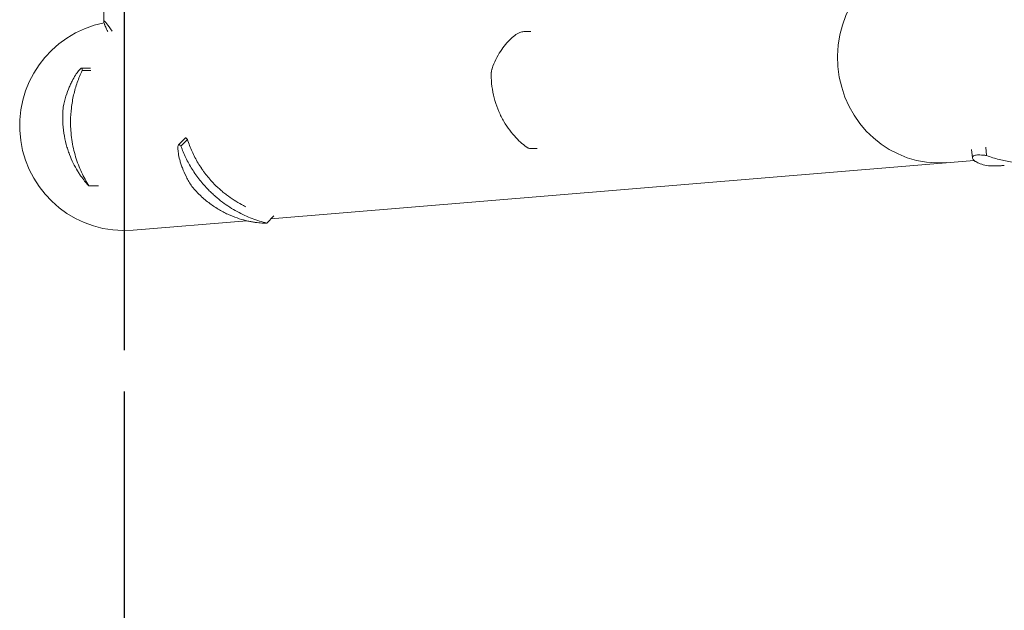
# Model space of a CAD drawing. Units: millimetres. Extents: x -1804 to 3288, y -2000 to 2000.
# Drawn here: x -1801 to -1324, y -715 to -429 of the extents above; entities that cross this region are included whole.
import ezdxf

# ---------------------------------------------------------------- set-up
doc = ezdxf.new("R2010")
doc.units = ezdxf.units.MM
doc.header["$LTSCALE"] = 20
doc.linetypes.add('HIDDEN', pattern=[9.524999999999999, 6.35, -3.175])
for name, color, linetype in [('2d', 230, 'Continuous'), ('ASTMF3101-SafetyZone', 64, 'HIDDEN'), ('EN16630-SafetyZone', 97, 'HIDDEN')]:
    doc.layers.add(name, color=color, linetype=linetype)

msp = doc.modelspace()

# ---------------------------------------------------------------- linework, layer by layer
at = {"layer": '2d', "lineweight": 0}
for p, q in [((-1760.076472646806, -419.7655220927992), (-1760.076472648338, -429.5657086579013)), ((-1553.324860488049, -434.4155989324793), (-1556.267009634679, -434.4155989325664)), ((-1770.7299064807, -452.1046895667084), (-1770.730029045881, -452.1046895667084)), ((-1766.458496968522, -452.1046895665997), (-1770.724971666871, -452.1046895667083)), ((-1766.275018663657, -453.3502623574787), (-1770.547307083146, -453.3502623575874)), ((-1720.651980110046, -486.0116491962096), (-1723.879869468897, -489.2395385551816)), ((-1723.884229275901, -489.2438983621862), (-1723.884315823605, -489.2439849098898)), ((-1719.5428510452, -486.6640260649895), (-1722.727930564599, -489.8491055845084)), ((-1550.21202030649, -491.0290867337068), (-1553.607627408132, -491.0290867338072)), ((-1333.004248967622, -490.4727621422635), (-1332.630855577468, -494.4482282139899)), ((-1339.838270264039, -491.587830319846), (-1339.471119654064, -495.4968304030251)), ((-1339.46704441343, -495.5402189077585), (-1339.467024840602, -495.5404272968586)), ((-1338.680652675403, -496.7990406099209), (-1679.115506944139, -525.0853490848506)), ((-1762.56371714496, -509.1046895660264), (-1767.296252820949, -509.1046895661468)), ((-1677.744516759127, -523.7143588997894), (-1681.154515812522, -527.1243579533123)), ((-1690.770115191683, -526.0537159835706), (-1745.79358622684, -530.6255477321288))]:
    msp.add_line(p, q, dxfattribs=at)
msp.add_arc((-1750.000000000001, -480.0000000000899), 50.8, 101.2994004898823, 274.7497247925281, dxfattribs=at)
for centre, major_axis, ratio, start_param, end_param in [((-1356.030740780378, -447.2655844248624), (4.206413773162021, -50.62554773203893), 0.9592156319023777, 3.141592653589989, 6.283185307179774), ((-1570.190340661116, -453.079299920692), (-1.887432862529745, 0.6615112919994424), 0.6542671926407269, 6.282782568704081, 6.283156355364316), ((-1553.721098044715, -488.9833273415936), (1.093642317090663, 1.674498874967841), 0.8967521976991673, 3.141590740409308, 3.141696374085319)]:
    msp.add_ellipse(centre, major_axis=major_axis, ratio=ratio, start_param=start_param, end_param=end_param, dxfattribs=at)
for points, knots in [([(-1758.167862193779, -434.4541490430034), (-1758.556185604247, -433.6244517587663), (-1758.884926122444, -432.8965898659735), (-1759.292198231134, -431.9497391405063), (-1759.414585853283, -431.6556602245188), (-1759.574847089359, -431.2546598126916), (-1759.649148378149, -431.0641890973165), (-1759.714729753971, -430.8887626177482), (-1759.756516024993, -430.7751547948819), (-1759.776247264132, -430.7205710385799), (-1760.101875971693, -429.8024125765539), (-1760.157030615316, -429.3703355190308), (-1759.867152811766, -429.3703280576357), (-1759.708299119601, -429.478346085296), (-1759.376865690305, -429.8024038989357), (-1759.250869760004, -429.9374282988405), (-1759.038688915849, -430.1804725917302), (-1758.926802453813, -430.3121216614331), (-1758.806245166407, -430.4589611160223), (-1758.72394981047, -430.5602297268342), (-1758.681401748424, -430.6131016701256), (-1757.990574855025, -431.4794019314957), (-1757.121009489389, -432.6786873067271), (-1756.032643116178, -434.2644179247861)], [0.003043322799508338, 0.003043322799508338, 0.003043322799508338, 0.003043322799508338, 0.1250000000000005, 0.1250000000000005, 0.1875000000000009, 0.1875000000000009, 0.2187500000000011, 0.2343750000000012, 0.2343750000000012, 0.2500000000000013, 0.2500000000000013, 0.5000000000000018, 0.5000000000000018, 0.625000000000002, 0.625000000000002, 0.6875000000000021, 0.6875000000000021, 0.7187500000000021, 0.7343750000000021, 0.7343750000000021, 0.750000000000002, 0.750000000000002, 0.987571948817554, 0.987571948817554, 0.987571948817554, 0.987571948817554]), ([(-1572.077565005825, -452.4173032930995), (-1571.5282463265, -450.8500100343205), (-1570.902416104669, -449.3671089006241), (-1569.533979669579, -446.5666021288429), (-1568.786687506271, -445.2481444453041), (-1567.21291825858, -442.7941488953915), (-1566.382246940443, -441.660163725483), (-1564.695092366764, -439.613999770101), (-1563.835994843444, -438.7019090770502), (-1562.142024744176, -437.1276163906056), (-1561.30526892207, -436.4629287220476), (-1559.669931344138, -435.3928695610124), (-1558.866863040307, -434.9810704368496), (-1557.472601587874, -434.5292942594659), (-1556.876927695815, -434.4156153377375), (-1556.270784338655, -434.4155965776965)], [0, 0, 0, 0, 6.454299053604603, 6.454299053604603, 13.0543120161854, 13.0543120161854, 19.83433815129299, 19.83433815129299, 26.71397082284944, 26.71397082284944, 33.60747146525883, 33.60747146525883, 40.50413485581192, 40.50413485581192, 45.44648131816015, 45.44648131816015, 45.44648131816015, 45.44648131816015]), ([(-1779.679897515091, -470.9642949263372), (-1779.325640034378, -469.0903807223066), (-1778.884591028483, -467.3578063760739), (-1777.897461589406, -464.1517760628242), (-1777.35098495007, -462.6784465102513), (-1776.495644426733, -460.658861937444), (-1776.204550664079, -460.0175298722882), (-1775.764280645635, -459.103990162207), (-1775.616975168103, -458.8077150551832), (-1775.324175275903, -458.2355050070042), (-1775.178418036345, -457.9590161956289), (-1774.455014933706, -456.6239780131089), (-1773.893726591136, -455.706887657625), (-1772.857708518219, -454.1698235369717), (-1772.382951283109, -453.5498125091825), (-1771.873090735924, -452.9696602855361), (-1771.775100761681, -452.8632430421116), (-1771.589520922528, -452.6718056008992), (-1771.501819046921, -452.5866344392107), (-1771.254380527649, -452.362335807959), (-1771.110343406198, -452.254388959198), (-1770.743049580942, -452.0531758845966), (-1770.585128036524, -452.0820181727827), (-1770.477534957788, -452.3708570986945), (-1770.463089461166, -452.5081950750038), (-1770.475293234398, -452.8667991027252), (-1770.502078244733, -453.0884152722751), (-1770.547307083147, -453.3502623575874)], [0, 0, 0, 0, 0.007481242343799353, 0.007481242343799353, 0.01496248468759871, 0.01496248468759871, 0.01870310585949838, 0.01870310585949838, 0.02057341644544822, 0.02057341644544822, 0.02244372703139805, 0.02244372703139805, 0.02992496937519739, 0.02992496937519739, 0.03740621171899672, 0.03740621171899672, 0.03927652230494655, 0.03927652230494655, 0.04114683289089638, 0.04114683289089638, 0.04488745406279605, 0.04488745406279605, 0.05236869640659538, 0.05236869640659538, 0.05610931757849506, 0.05610931757849506, 0.05984993875039472, 0.05984993875039472, 0.05984993875039472, 0.05984993875039472]), ([(-1572.447540853082, -454.6035651764461), (-1572.444716342445, -454.4583689968829), (-1572.437285291328, -454.3097797617453), (-1572.422592120257, -454.1239039384445), (-1572.419420893349, -454.0870921380053), (-1572.413415791534, -454.0226373178531), (-1572.410694235463, -453.9949948202737), (-1572.399220273735, -453.8843480387102), (-1572.389285597246, -453.8012232312321), (-1572.344238929696, -453.4683829748564), (-1572.298364173607, -453.2194245646727), (-1572.19535410509, -452.7872941841255), (-1572.140737186826, -452.5974543758302), (-1572.077755926957, -452.4177546522364)], [0, 0, 0, 0, 0.451630789851445, 0.451630789851445, 0.562901765916361, 0.562901765916361, 0.6463476354530953, 0.6463476354530953, 0.896928538867745, 0.896928538867745, 1.655096262462932, 1.655096262462932, 2.294863550209101, 2.294863550209101, 2.294863550209101, 2.294863550209101]), ([(-1770.547307083147, -453.3502623575874), (-1771.432528463468, -455.2012414686042), (-1772.21965490553, -457.1064192654724), (-1773.594454454901, -461.0303611838635), (-1774.182185683289, -463.0490723412571), (-1774.904405586667, -466.1701777708902), (-1775.118437713751, -467.2275787696126), (-1775.48482933103, -469.3359633302568), (-1775.638379706056, -470.3915731774224), (-1776.011813495757, -473.562497160393), (-1776.144766376111, -475.6818921587999), (-1776.162686246446, -477.8064949266428)], [0, 0, 0, 0, 0.006391802597463276, 0.006391802597463276, 0.01278360519492655, 0.01278360519492655, 0.0159795064936582, 0.0159795064936582, 0.01917540779238983, 0.01917540779238983, 0.02556721038985311, 0.02556721038985311, 0.02556721038985311, 0.02556721038985311]), ([(-1554.814742518054, -490.6578232430539), (-1555.702225114946, -490.0781938586417), (-1556.629851442048, -489.38033351199), (-1558.542255651892, -487.7486981388498), (-1559.530492218733, -486.8082718076118), (-1561.517513034843, -484.689545496352), (-1562.519439021142, -483.5036171605961), (-1564.47111084512, -480.9028041838268), (-1565.423742201211, -479.4811131728107), (-1567.200363156183, -476.4453780073512), (-1568.028975710846, -474.8278113619522), (-1569.49287451332, -471.4544681186991), (-1570.13600960558, -469.697182016065), (-1571.189021750813, -466.1008288473818), (-1571.609167399793, -464.259713554676), (-1572.199673304503, -460.5437845042871), (-1572.380460479929, -458.6645814091372), (-1572.457796617532, -456.0425611389384), (-1572.461569322427, -455.3247229188408), (-1572.447540854856, -454.6035652676593)], [0, 0, 0, 0, 6.66049384253113, 6.66049384253113, 13.43477866006822, 13.43477866006822, 20.33187614731649, 20.33187614731649, 27.29565738462201, 27.29565738462201, 34.18264011544726, 34.18264011544726, 40.86752877351576, 40.86752877351576, 47.29103021497007, 47.29103021497007, 53.46011076290335, 53.46011076290335, 55.76324103151872, 55.76324103151872, 55.76324103151872, 55.76324103151872]), ([(-1779.920081435193, -477.8064949324463), (-1779.938463186714, -477.2517301413772), (-1779.947814664659, -476.6900434468873), (-1779.947388942225, -475.5611056616237), (-1779.937657314345, -474.9935869181475), (-1779.878960565407, -473.2820325455901), (-1779.800529709753, -472.1290064690425), (-1779.679897515091, -470.9642949263372)], [0.05306506902887831, 0.05306506902887831, 0.05306506902887831, 0.05306506902887831, 0.05488311296477544, 0.05488311296477544, 0.05670115690067257, 0.05670115690067257, 0.06033724477246685, 0.06033724477246685, 0.06033724477246685, 0.06033724477246685]), ([(-1767.296252820949, -509.1046895661468), (-1767.771522879131, -508.6423457312868), (-1768.314963603898, -508.061318115361), (-1769.49329391037, -506.6770648470203), (-1770.128213473462, -505.8737586349486), (-1771.117761889359, -504.5032383110758), (-1771.453826942367, -504.0187072234948), (-1772.133293368204, -502.9932899314991), (-1772.477300240849, -502.4514039895809), (-1773.508673954927, -500.7451615568951), (-1774.188009052532, -499.5128991096246), (-1775.491403624422, -496.8586438955031), (-1776.115645614109, -495.4366656532398), (-1776.981604711157, -493.1535771102662), (-1777.258506449644, -492.3674470711324), (-1777.652206489141, -491.1488035385885), (-1777.779827308467, -490.7360080860221), (-1778.027115859825, -489.8968742599621), (-1778.146926315571, -489.4699378977259), (-1778.720385069372, -487.3150762825002), (-1779.100314731641, -485.5181082818058), (-1779.666503085185, -481.7758278748701), (-1779.853015611445, -479.8305543728983), (-1779.920081435193, -477.8064949324463)], [0, 0, 0, 0, 0.006633133628609797, 0.006633133628609797, 0.01326626725721959, 0.01326626725721959, 0.0165828340715245, 0.0165828340715245, 0.01989940088582939, 0.01989940088582939, 0.0265325345144392, 0.0265325345144392, 0.033165668143049, 0.033165668143049, 0.03648223495735389, 0.03648223495735389, 0.03814051836450635, 0.03814051836450635, 0.03979880177165879, 0.03979880177165879, 0.04643193540026855, 0.04643193540026855, 0.05306506902887831, 0.05306506902887831, 0.05306506902887831, 0.05306506902887831]), ([(-1776.162686246446, -477.8064949266428), (-1776.169068819786, -478.5632209928071), (-1776.16081546337, -479.320609776046), (-1776.114838141362, -480.8367043904225), (-1776.077197859541, -481.5909104996082), (-1775.922690057355, -483.8297116367367), (-1775.76417006658, -485.2959654443434), (-1775.344366271939, -488.1787826386276), (-1775.083058211511, -489.5953380663208), (-1774.463418861223, -492.380472827479), (-1774.103385541064, -493.7532661909577), (-1772.907914693475, -497.7281873649565), (-1771.954107292602, -500.2117111545202), (-1770.33302512323, -503.7212453408793), (-1769.759225097673, -504.8573544465729), (-1768.563085983981, -507.0428098801025), (-1767.940404983632, -508.0934122448292), (-1767.296252820949, -509.1046895661468)], [0.02556721038985311, 0.02556721038985311, 0.02556721038985311, 0.02556721038985311, 0.02784379766936054, 0.02784379766936054, 0.03012038494886798, 0.03012038494886798, 0.03467355950788284, 0.03467355950788284, 0.03922673406689772, 0.03922673406689772, 0.04377990862591258, 0.04377990862591258, 0.05288625774394233, 0.05288625774394233, 0.0574394323029572, 0.0574394323029572, 0.06199260686197208, 0.06199260686197208, 0.06199260686197208, 0.06199260686197208]), ([(-1719.5428510452, -486.6640260649895), (-1719.860094750111, -486.2423110651911), (-1720.117618922242, -485.9962358304441), (-1720.452582978812, -485.8940565498293), (-1720.56068731674, -485.9201207531858), (-1720.652070321471, -486.0115586031949)], [0, 0, 0, 0, 0.007481423364803348, 0.007481423364803348, 0.0119219242266687, 0.0119219242266687, 0.0119219242266687, 0.0119219242266687]), ([(-1717.392407078507, -509.4235858458764), (-1718.446437473129, -507.8275013584143), (-1719.338044579859, -506.2688783268629), (-1720.861547973761, -503.258370170346), (-1721.493074797422, -501.8062943588914), (-1722.278763442392, -499.7358591106042), (-1722.513604376341, -499.0637195400126), (-1722.828565191883, -498.0867401077743), (-1722.92726272742, -497.7664413687575), (-1723.111491972261, -497.1414434029256), (-1723.197217786674, -496.8361549904417), (-1723.595911058772, -495.3468191585027), (-1723.819757471466, -494.2737039525243), (-1724.117025142135, -492.3972346974732), (-1724.1904535407, -491.5938350916902), (-1724.202469479658, -490.7853918876891), (-1724.200820183524, -490.6332458826264), (-1724.189748934907, -490.3514412082852), (-1724.180347950103, -490.2215900114916), (-1724.141135985737, -489.8651718807641), (-1724.100363091725, -489.6717390892034), (-1723.937104152493, -489.2239218908957), (-1723.774410318212, -489.102017211705), (-1723.448018179203, -489.1841049990111), (-1723.325312957267, -489.2556250057845), (-1723.049575207106, -489.4870299351143), (-1722.896386356866, -489.6472536774766), (-1722.727930564599, -489.8491055845084)], [0, 0, 0, 0, 0.007481242343799353, 0.007481242343799353, 0.01496248468759871, 0.01496248468759871, 0.01870310585949838, 0.01870310585949838, 0.02057341644544822, 0.02057341644544822, 0.02244372703139805, 0.02244372703139805, 0.02992496937519739, 0.02992496937519739, 0.03740621171899672, 0.03740621171899672, 0.03927652230494655, 0.03927652230494655, 0.04114683289089638, 0.04114683289089638, 0.04488745406279605, 0.04488745406279605, 0.05236869640659538, 0.05236869640659538, 0.05610931757849506, 0.05610931757849506, 0.05984993875039472, 0.05984993875039472, 0.05984993875039472, 0.05984993875039472]), ([(-1722.727930564599, -489.8491055845084), (-1722.036737389687, -491.7755921720488), (-1721.239026420439, -493.6722094818498), (-1719.424817196362, -497.4072921367006), (-1718.408395651082, -499.245759288711), (-1716.707453371652, -501.9587266374527), (-1716.10991010362, -502.8565742026781), (-1714.876550593294, -504.6049207327085), (-1714.238296655524, -505.459524557372), (-1712.260143170501, -507.965734774318), (-1710.857060526235, -509.5599292808249), (-1709.370571340423, -511.078082143955)], [0, 0, 0, 0, 0.006391802597463276, 0.006391802597463276, 0.01278360519492655, 0.01278360519492655, 0.0159795064936582, 0.0159795064936582, 0.01917540779238983, 0.01917540779238983, 0.02556721038985311, 0.02556721038985311, 0.02556721038985311, 0.02556721038985311]), ([(-1706.552907234864, -508.2604180382905), (-1708.035645232482, -506.7460962673403), (-1709.437137785202, -505.1405897101984), (-1711.082051738854, -503.0146979094882), (-1711.405665629727, -502.5835464157706), (-1712.041930216451, -501.7090756442483), (-1712.354874483336, -501.2652536752105), (-1713.268064191099, -499.9284569548905), (-1713.845766739868, -499.0260822842126), (-1715.488893958271, -496.2861427349084), (-1716.464717750771, -494.4159188893913), (-1717.754652332018, -491.5450920264528), (-1718.156441283513, -490.5747731423338), (-1718.89669188766, -488.6253066925316), (-1719.235153623793, -487.6467230423636), (-1719.5428510452, -486.6640260649895)], [0.03684579759572353, 0.03684579759572353, 0.03684579759572353, 0.03684579759572353, 0.043258425705278, 0.043258425705278, 0.04486158273266662, 0.04486158273266662, 0.04646473976005523, 0.04646473976005523, 0.04967105381483247, 0.04967105381483247, 0.05608368192438695, 0.05608368192438695, 0.05928999597916419, 0.05928999597916419, 0.06249631003394142, 0.06249631003394142, 0.06249631003394142, 0.06249631003394142]), ([(-1553.609040411222, -491.0290923860691), (-1553.832952338024, -491.0290921994171), (-1554.05891227484, -490.9914680836706), (-1554.465135291064, -490.8582996385935), (-1554.65154413186, -490.7644024727957), (-1554.814577789818, -490.6579174872507)], [0, 0, 0, 0, 0.6802671806512887, 0.6802671806512887, 1.3258086825213, 1.3258086825213, 1.3258086825213, 1.3258086825213]), ([(-1330.663272222307, -499.4615567305911), (-1331.996466487622, -499.3557510424989), (-1333.174922959851, -499.154980615293), (-1335.240030088579, -498.6338061187768), (-1336.126590207974, -498.3129962845418), (-1337.235757797291, -497.7857190339996), (-1337.568556227622, -497.6022330672512), (-1338.0107769076, -497.3207569691388), (-1338.148577523444, -497.2259238386031), (-1338.403141941936, -497.0364540186966), (-1338.520179272421, -496.9416498462639), (-1339.054554604948, -496.469513633984), (-1339.32023104228, -496.0981012789339), (-1339.525819508283, -495.4201807796893), (-1339.465774694719, -495.1136477607259), (-1339.173360278262, -494.8000037763194), (-1339.103762856854, -494.7406281684623), (-1338.943484014364, -494.630267950393), (-1338.852800671821, -494.5792102026265), (-1338.549489455812, -494.4388449927154), (-1338.305630030304, -494.362381016841), (-1337.450935900381, -494.1865683491536), (-1336.717432158965, -494.1413625441984), (-1335.370671297273, -494.1803381501423), (-1334.880555716122, -494.2109866184734), (-1333.816368390025, -494.3056930851448), (-1333.241841970081, -494.369872033862), (-1332.630855577468, -494.4482282139899)], [0, 0, 0, 0, 0.007481242343799353, 0.007481242343799353, 0.01496248468759871, 0.01496248468759871, 0.01870310585949838, 0.01870310585949838, 0.02057341644544822, 0.02057341644544822, 0.02244372703139805, 0.02244372703139805, 0.02992496937519739, 0.02992496937519739, 0.03740621171899672, 0.03740621171899672, 0.03927652230494655, 0.03927652230494655, 0.04114683289089638, 0.04114683289089638, 0.04488745406279605, 0.04488745406279605, 0.05236869640659538, 0.05236869640659538, 0.05610931757849506, 0.05610931757849506, 0.05984993875039472, 0.05984993875039472, 0.05984993875039472, 0.05984993875039472]), ([(-1332.630855577468, -494.4482282139899), (-1330.606881024563, -495.1918209076567), (-1328.565533702475, -495.8285844209319), (-1324.448641681951, -496.8838968658805), (-1322.373100341694, -497.302515265556), (-1319.233219068114, -497.7554008947265), (-1318.180813975437, -497.8768912306727), (-1316.105200974937, -498.0561421593225), (-1315.077293588748, -498.1146996166138), (-1312.023379190842, -498.1988786799895), (-1310.027082955486, -498.1333077024336), (-1308.071832871307, -497.9468344042522)], [0, 0, 0, 0, 0.006391802597463276, 0.006391802597463276, 0.01278360519492655, 0.01278360519492655, 0.0159795064936582, 0.0159795064936582, 0.01917540779238983, 0.01917540779238983, 0.02556721038985311, 0.02556721038985311, 0.02556721038985311, 0.02556721038985311]), ([(-1324.01205623574, -499.2680936794805), (-1324.388543284931, -499.2992096068382), (-1324.766377739327, -499.3271227231486), (-1325.754574167013, -499.3911939002923), (-1326.365690037978, -499.4219669723055), (-1328.202152868293, -499.4869720423198), (-1329.430611944859, -499.4939240393957), (-1330.663272222307, -499.4615567305911)], [0.05375631884785436, 0.05375631884785436, 0.05375631884785436, 0.05375631884785436, 0.05488311296477544, 0.05488311296477544, 0.05670115690067257, 0.05670115690067257, 0.06033724477246685, 0.06033724477246685, 0.06033724477246685, 0.06033724477246685]), ([(-1712.690153075483, -514.3976638879215), (-1713.09867092242, -514.0216258434048), (-1713.505610777227, -513.6342207570631), (-1714.309677095174, -512.8417279480216), (-1714.707027106406, -512.4364852553317), (-1715.884255548426, -511.1932102909527), (-1716.649332785735, -510.327662413044), (-1717.392407078507, -509.4235858458764)], [0.05306506902887831, 0.05306506902887831, 0.05306506902887831, 0.05306506902887831, 0.05488311296477544, 0.05488311296477544, 0.05670115690067257, 0.05670115690067257, 0.06033724477246685, 0.06033724477246685, 0.06033724477246685, 0.06033724477246685]), ([(-1691.340315948238, -519.2093480123551), (-1691.690483079389, -519.0403321462416), (-1692.040490829773, -518.8666707227769), (-1694.88244360577, -517.4170870730445), (-1697.325800159945, -515.9258838414614), (-1700.304583552874, -513.7499936783188), (-1700.896532608703, -513.2990932057617), (-1702.072320313873, -512.3643192187847), (-1702.658062132539, -511.8787228702784), (-1704.381014802333, -510.3885339646435), (-1705.487964296992, -509.3480453050287), (-1706.552907234864, -508.2604180382905)], [0.017135232597312, 0.017135232597312, 0.017135232597312, 0.017135232597312, 0.01842289879786174, 0.01842289879786174, 0.02763434819679263, 0.02763434819679263, 0.02993721054652536, 0.02993721054652536, 0.03224007289625808, 0.03224007289625808, 0.03684579759572353, 0.03684579759572353, 0.03684579759572353, 0.03684579759572353]), ([(-1681.154515812522, -527.124357953312), (-1681.843956329898, -527.1599455489747), (-1682.664662165787, -527.1589542503309), (-1684.526386945739, -527.0630492844818), (-1685.567483534144, -526.9680993330576), (-1687.271508023385, -526.7339153928006), (-1687.863329143292, -526.6405060772688), (-1689.091698068981, -526.4187159615451), (-1689.729400307991, -526.2900757522443), (-1691.698454944517, -525.8461391997978), (-1693.071341993025, -525.476343982991), (-1695.910385924457, -524.5617041926462), (-1697.376660867991, -524.0169982205878), (-1699.631143917585, -523.0427064886335), (-1700.391860471933, -522.6916672798573), (-1701.545193114637, -522.1215777111499), (-1701.931681966466, -521.9242856354772), (-1702.708502952946, -521.5143921845054), (-1703.099364307124, -521.3014743449419), (-1705.049427311788, -520.2041028283343), (-1706.604175240199, -519.2175542390269), (-1709.679223403507, -517.0002186966706), (-1711.199675637122, -515.7696387612841), (-1712.690153075483, -514.3976638879215)], [0, 0, 0, 0, 0.006633133628609797, 0.006633133628609797, 0.01326626725721959, 0.01326626725721959, 0.0165828340715245, 0.0165828340715245, 0.01989940088582939, 0.01989940088582939, 0.0265325345144392, 0.0265325345144392, 0.033165668143049, 0.033165668143049, 0.03648223495735389, 0.03648223495735389, 0.03814051836450635, 0.03814051836450635, 0.03979880177165879, 0.03979880177165879, 0.04643193540026855, 0.04643193540026855, 0.05306506902887831, 0.05306506902887831, 0.05306506902887831, 0.05306506902887831]), ([(-1709.370571340423, -511.078082143955), (-1708.841124080445, -511.6188071497495), (-1708.301064677276, -512.1498572358275), (-1707.199595742467, -513.1924698665146), (-1706.641418790665, -513.7009014231498), (-1704.954883172266, -515.1805087363421), (-1703.810611109312, -516.1098326939934), (-1701.485982580795, -517.8621233394899), (-1700.305614776565, -518.6850674329664), (-1697.911604844458, -520.2298328531458), (-1696.693811655529, -520.9534626571951), (-1693.061911226025, -522.9429496613614), (-1690.649667708238, -524.0429391692796), (-1687.052250822291, -525.4087531273412), (-1685.853852316081, -525.8170555267548), (-1683.484884346564, -526.5387882713314), (-1682.313191633063, -526.8528716707071), (-1681.154515812522, -527.124357953312)], [0.02556721038985311, 0.02556721038985311, 0.02556721038985311, 0.02556721038985311, 0.02784379766936054, 0.02784379766936054, 0.03012038494886798, 0.03012038494886798, 0.03467355950788284, 0.03467355950788284, 0.03922673406689772, 0.03922673406689772, 0.04377990862591258, 0.04377990862591258, 0.05288625774394233, 0.05288625774394233, 0.0574394323029572, 0.0574394323029572, 0.06199260686197208, 0.06199260686197208, 0.06199260686197208, 0.06199260686197208])]:
    msp.add_open_spline(points, degree=3, knots=knots, dxfattribs=at)
msp.add_open_spline([(-1556.270782667593, -434.4155079092367), (-1556.253726477666, -434.4155095187295), (-1556.236742702628, -434.4156626409926), (-1556.219831344232, -434.4159672180629)], degree=3, dxfattribs=at)
at = {"layer": 'ASTMF3101-SafetyZone', "flags": 128}
msp.add_lwpolyline([(1750, 1127.25, -0.4142135623730951), (2688.25, 188.9999999999998), (2688.25, -189.0000000000005, -0.4142135623730951), (1750, -1127.25), (1750, -1900), (-1750, -1900), (-1749.999999999999, 1900), (1750.000000000001, 1900)], format="xyb", close=True, dxfattribs=at)
at = {"layer": 'EN16630-SafetyZone', "flags": 128}
msp.add_lwpolyline([(1750.000000000001, 2000), (1750.000000000001, 1727.25, -0.4142135623730949), (3288.25, 188.9999999999995), (3288.25, -189, -0.4142135623730951), (1750, -1727.25), (1750, -2000), (-1750, -1999.999999999999), (-1750, 2000)], format="xyb", close=True, dxfattribs=at)

doc.saveas('drawing.dxf')
